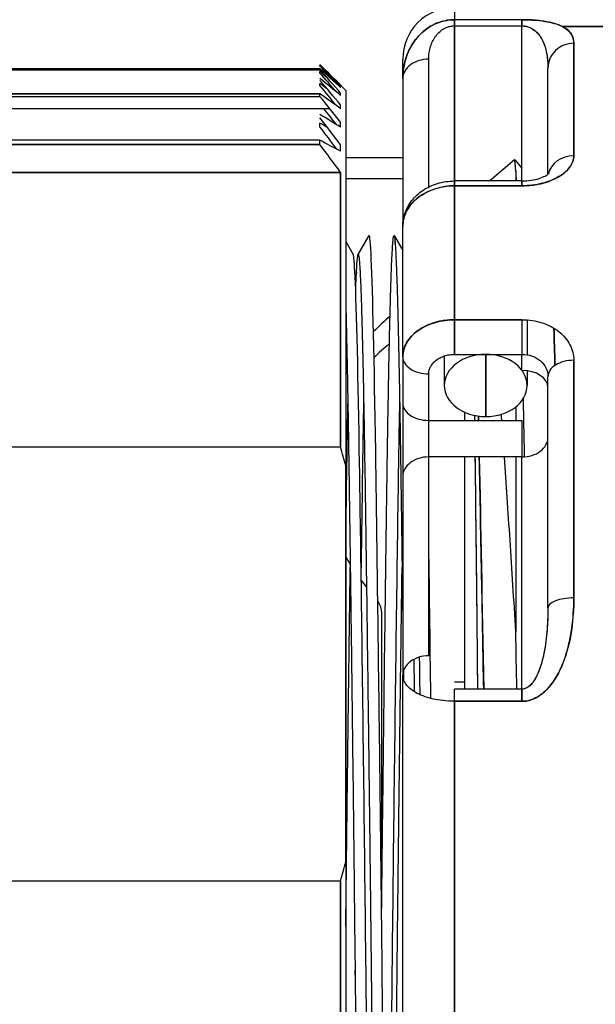
# Model space of a CAD drawing. Units: millimetres. Extents: x -226 to 3193, y 106 to 2481.
# Drawn here: x 1752 to 1763, y 1168 to 1187 of the extents above; entities that cross this region are included whole.
import ezdxf

# ---------------------------------------------------------------- set-up
doc = ezdxf.new("R2010")
doc.units = ezdxf.units.MM
doc.header["$LTSCALE"] = 12.5
doc.layers.add('可見 (ISO)', color=7, linetype='Continuous', lineweight=25)
doc.layers.add('標註 (ISO)', color=30, linetype='Continuous', lineweight=9)
doc.styles.add('A3註記文字 (ISO)', font='tahoma.ttf')
doc.dimstyles.new('A3預設 (ISO)', dxfattribs={"dimscale": 12.5, "dimtxt": 2.5, "dimasz": 1.5, "dimexe": 1, "dimexo": 1, "dimgap": 0.5, "dimtad": 1, "dimtoh": 1, "dimdec": 3, "dimrnd": 1e-08, "dimdsep": 46, "dimtxsty": 'A3註記文字 (ISO)', "dimcen": 0.09, "dimdle": 10, "dimclrd": 256, "dimclre": 256, "dimclrt": 256, "dimadec": 3, "dimazin": 2, "dimtfac": 0.68, "dimtdec": 3, "dimtmove": 0, "dimatfit": 3, "dimfxl": 0, "dimtolj": 1, "dimlwd": -1, "dimlwe": -1, "dimarcsym": 0})

# ---------------------------------------------------------------- blocks, each defined once
blk = doc.blocks.new('*D25')
at = {"layer": 'Defpoints', "color": 0}
for p in [(1546.954, 1257.994), (1781.954, 1131.371), (1546.954, 1018.912)]:
    blk.add_point(p, dxfattribs=at)
at = {"layer": '標註 (ISO)'}
for p, q in [((1546.954, 1245.494), (1546.954, 1006.412)), ((1781.954, 1118.871), (1781.954, 1006.412)), ((1763.204, 1018.912), (1565.704, 1018.912))]:
    blk.add_line(p, q, dxfattribs=at)
for points in [[(1565.704, 1022.037), (1565.704, 1015.787), (1546.954, 1018.912)], [(1763.204, 1022.037), (1763.204, 1015.787), (1781.954, 1018.912)]]:
    blk.add_solid(points, dxfattribs=at)
at = {"layer": '標註 (ISO)', "insert": (1631.525, 1057.713), "char_height": 31.25, "attachment_point": 1, "style": 'A3註記文字 (ISO)'}
blk.add_mtext('\\A1;235', dxfattribs=at)

msp = doc.modelspace()

# ---------------------------------------------------------------- linework, layer by layer
at = {"layer": '可見 (ISO)'}
for p, q in [((1759.95369, 1187.12085), (1759.95369, 1186.88432)), ((1761.25369, 1186.88432), (1759.95369, 1186.88432)), ((1759.95369, 1186.76549), (1759.95369, 1186.88432)), ((1759.95369, 1186.88432), (1759.95369, 1186.76549)), ((1759.95369, 1186.76549), (1759.95369, 1183.77154)), ((1759.95369, 1183.77154), (1759.95369, 1186.76549)), ((1759.95369, 1186.76549), (1761.25369, 1186.76549)), ((1761.25369, 1186.88432), (1761.25369, 1186.76549)), ((1761.25369, 1186.76549), (1761.25369, 1186.88432)), ((1761.25369, 1183.77154), (1761.25369, 1186.76549)), ((1763.95369, 1186.75115), (1762.03437, 1186.75115)), ((1762.03437, 1186.75115), (1763.95369, 1186.75115)), ((1762.25369, 1184.25608), (1762.25369, 1186.42925)), ((1762.25369, 1186.42925), (1762.25369, 1184.25608)), ((1757.35369, 1185.99021), (1757.35369, 1186.00093)), ((1758.95369, 1185.77103), (1758.95369, 1186.12085)), ((1758.95369, 1185.74752), (1758.95369, 1186.12085)), ((1759.45369, 1183.65588), (1759.45369, 1186.12233)), ((1757.35369, 1185.93732), (1745.85369, 1185.93732)), ((1745.85369, 1185.91663), (1757.35369, 1185.91663)), ((1757.35369, 1185.91663), (1757.35369, 1185.93732)), ((1757.35369, 1185.85514), (1757.35369, 1185.88154)), ((1761.75369, 1183.90132), (1761.75369, 1185.94784)), ((1757.35369, 1185.6132), (1757.35369, 1185.65512)), ((1757.85369, 1185.52085), (1757.67909, 1185.69545)), ((1757.75369, 1185.57413), (1757.75369, 1185.59521)), ((1758.95369, 1185.74752), (1758.95369, 1182.89459)), ((1758.95369, 1185.74752), (1758.95369, 1182.89459)), ((1745.85369, 1185.45527), (1757.35369, 1185.45527)), ((1757.35369, 1185.45527), (1745.85369, 1185.45527)), ((1745.85369, 1185.40372), (1757.35369, 1185.40372)), ((1757.35369, 1185.40372), (1757.35369, 1185.45527)), ((1757.75369, 1185.42244), (1757.75369, 1185.46913)), ((1757.85369, 1185.52085), (1757.85369, 1178.27)), ((1757.85369, 1185.52085), (1757.85369, 1178.27)), ((1757.75369, 1185.16656), (1757.75369, 1185.23855)), ((1757.54497, 1185.16656), (1745.52253, 1185.16656)), ((1757.35369, 1184.81533), (1757.35369, 1184.88741)), ((1757.75369, 1184.80804), (1757.75369, 1184.90491)), ((1757.35369, 1184.55624), (1745.85369, 1184.55624)), ((1757.35369, 1184.4751), (1745.85369, 1184.4751)), ((1745.85369, 1184.4751), (1757.35369, 1184.4751)), ((1757.35369, 1184.4751), (1757.35369, 1184.55624)), ((1757.35369, 1184.47472), (1757.35369, 1184.4751)), ((1757.75369, 1184.34911), (1757.75369, 1184.47025)), ((1758.95369, 1184.22085), (1757.85369, 1184.22085)), ((1760.62602, 1183.77154), (1761.11125, 1184.18318)), ((1761.11424, 1184.18186), (1761.2537, 1184.01569)), ((1757.75369, 1183.93726), (1745.161, 1183.93726)), ((1745.161, 1183.93726), (1757.75369, 1183.93726)), ((1757.75369, 1178.64077), (1757.75369, 1183.93726)), ((1757.75369, 1183.93726), (1757.75369, 1178.64077)), ((1761.13512, 1183.96273), (1761.13512, 1183.77154)), ((1757.85369, 1183.82085), (1758.95369, 1183.82085)), ((1759.95369, 1183.67902), (1759.95369, 1183.77154)), ((1761.25369, 1183.77154), (1759.95369, 1183.77154)), ((1759.95369, 1183.77154), (1759.95369, 1183.67902)), ((1761.25369, 1183.67902), (1759.95369, 1183.67902)), ((1759.95369, 1181.09444), (1759.95369, 1183.67902)), ((1759.95369, 1183.67902), (1759.95369, 1181.09444)), ((1759.95369, 1183.67902), (1761.25369, 1183.67902)), ((1761.25369, 1183.67902), (1761.25369, 1183.77154)), ((1761.25369, 1183.77154), (1761.25369, 1183.67902)), ((1758.0913, 1182.3526), (1758.30253, 1182.71841)), ((1758.78583, 1182.71841), (1758.95369, 1182.42771)), ((1758.95369, 1180.37949), (1758.95369, 1182.89459)), ((1758.95369, 1180.37949), (1758.95369, 1182.89459)), ((1757.85369, 1182.60088), (1757.99706, 1182.3526)), ((1759.95369, 1181.09444), (1761.25369, 1181.09444)), ((1761.25369, 1181.09444), (1759.95369, 1181.09444)), ((1759.95369, 1180.4255), (1759.95369, 1181.09444)), ((1759.95369, 1181.09444), (1759.95369, 1180.4255)), ((1761.25369, 1181.09444), (1761.25369, 1180.4255)), ((1761.35369, 1181.09063), (1761.35369, 1180.41722)), ((1758.95369, 1180.37949), (1758.95369, 1179.48209)), ((1758.95369, 1180.37949), (1758.95369, 1179.48209)), ((1759.75369, 1180.39404), (1759.75369, 1179.82581)), ((1759.95369, 1180.4255), (1761.25369, 1180.4255)), ((1760.55369, 1180.4255), (1760.55369, 1179.22611)), ((1760.55369, 1179.22611), (1760.55369, 1180.4255)), ((1761.25369, 1180.11613), (1761.25369, 1180.4255)), ((1762.25369, 1175.7251), (1762.25369, 1180.31119)), ((1762.25369, 1180.31119), (1762.25369, 1175.7251)), ((1761.35369, 1180.10945), (1761.35369, 1179.82581)), ((1759.45369, 1179.15115), (1759.45369, 1180.04855)), ((1761.75369, 1175.53143), (1761.75369, 1179.99425)), ((1758.95369, 1179.48209), (1758.95369, 1178.0706)), ((1758.95369, 1179.48209), (1758.95369, 1178.0706)), ((1760.15369, 1179.15115), (1760.15369, 1179.30646)), ((1761.13512, 1179.41389), (1761.13512, 1179.15115)), ((1759.45369, 1178.44541), (1759.45369, 1179.15115)), ((1759.45369, 1179.15115), (1761.25369, 1179.15115)), ((1759.45369, 1178.44541), (1759.45369, 1179.15115)), ((1761.25369, 1179.15115), (1761.25369, 1178.44541)), ((1745.161, 1178.64077), (1757.75369, 1178.64077)), ((1745.161, 1178.64077), (1757.75369, 1178.64077)), ((1761.25369, 1178.44541), (1759.45369, 1178.44541)), ((1759.45369, 1174.60732), (1759.45369, 1178.44541)), ((1760.15369, 1173.96417), (1760.15369, 1178.44541)), ((1761.13512, 1178.44541), (1761.13512, 1175.07084)), ((1761.25369, 1173.96417), (1761.25369, 1178.44541)), ((1757.85369, 1170.63153), (1757.85369, 1178.27)), ((1757.85369, 1178.27), (1757.85369, 1170.63153)), ((1758.95369, 1178.0706), (1758.95369, 1174.23251)), ((1758.95369, 1178.0706), (1758.95369, 1174.23251)), ((1758.54, 1175.45969), (1758.54, 1169.93545)), ((1758.95369, 1156.78481), (1758.95369, 1174.23251)), ((1758.95369, 1156.78481), (1758.95369, 1174.23251)), ((1759.95369, 1174.10413), (1760.15369, 1174.10413)), ((1759.95369, 1173.72937), (1759.95369, 1173.96417)), ((1761.25369, 1173.96417), (1759.95369, 1173.96417)), ((1761.25369, 1173.96417), (1761.25369, 1173.72937)), ((1761.25369, 1173.72937), (1761.25369, 1173.96417)), ((1761.25369, 1173.72937), (1759.95369, 1173.72937)), ((1759.95369, 1156.77841), (1759.95369, 1173.72937)), ((1759.95369, 1173.72937), (1759.95369, 1156.77841)), ((1759.95369, 1173.72937), (1761.25369, 1173.72937)), ((1757.85369, 1170.63153), (1757.85369, 1151.52085)), ((1757.85369, 1170.63153), (1757.85369, 1151.52085)), ((1757.75369, 1170.26076), (1745.161, 1170.26076)), ((1757.75369, 1170.26076), (1745.161, 1170.26076)), ((1757.75369, 1170.26076), (1757.75369, 1162.04968)), ((1757.75369, 1162.04968), (1757.75369, 1170.26076))]:
    msp.add_line(p, q, dxfattribs=at)
msp.add_arc((1759.95369, 1186.12085), 1, 90, 180, dxfattribs=at)
for centre, major_axis, ratio, start_param, end_param in [((1762.25369, 1185.94784), (-0.5, 0), 0.96281725, 4.71238898, 6.28318531), ((1762.25369, 1185.94784), (-0.5, 0), 0.96281725, 4.71238898, 6.28318531), ((1708.01425, 1162.1039), (-60.31649, -0.00649), 0.6891866, 3.74493106, 3.75437343), ((1708.01425, 1160.86833), (60.31649, 0.00682), 0.7246585, 0.60114733, 0.61277295), ((1708.01434, 1162.81), (60.31638, 0.00612), 0.66835653, 0.60861228, 0.61278716), ((1708.01434, 1160.17825), (-60.31638, -0.00681), 0.74391112, 3.74492124, 3.75436362), ((1759.45369, 1185.74752), (-0.5, 0), 0.74961893, 4.71238898, 6.28318533), ((1759.45369, 1185.74752), (-0.5, 0), 0.74961893, 4.71238897, 6.28318531), ((1708.01425, 1164.06928), (-60.31649, -0.00606), 0.63021188, 3.74275868, 3.7543843), ((1708.01425, 1158.97402), (60.31649, 0.00746), 0.77649142, 0.60113324, 0.61275886), ((1708.01425, 1164.78652), (60.31649, 0.00592), 0.60793648, 0.60862036, 0.61279523), ((1708.01425, 1158.3037), (-60.31649, -0.00773), 0.79405147, 3.74490338, 3.75434574), ((1760.7081, 1185.74078), (-1.7542, 0.03123), 0.87027786, 6.19772265, 6.29922651), ((1759.95369, 1185.77103), (-1, 0), 0.98012387, 6.15222561, 6.28318531), ((1708.01434, 1166.06229), (-60.31638, -0.00553), 0.56735026, 3.74276998, 3.75439562), ((1708.01434, 1157.13872), (60.31638, 0.00802), 0.82353604, 0.60111979, 0.61274542), ((1708.01425, 1166.78625), (60.31649, 0.0056), 0.54376702, 0.60862954, 0.61280441), ((1708.01425, 1156.49231), (-60.31649, -0.00865), 0.83929507, 3.74488487, 3.75432724), ((1708.01425, 1168.07009), (-60.31649, -0.00543), 0.50099357, 3.74277683, 3.75440245), ((1708.01471, 1168.0752), (60.31593, 0), 0.50094673, 0.60122924, 0.61285497), ((1708.01425, 1155.37329), (60.31649, 0.00939), 0.86550523, 0.60109461, 0.61272023), ((1708.01425, 1170.08085), (-60.31649, -0.00521), 0.43154667, 3.74278466, 3.75441028), ((1708.01434, 1154.75522), (-60.31638, -0.00956), 0.87936333, 3.7448659, 3.75202065), ((1708.01425, 1153.68908), (60.31649, 0.0109), 0.90213732, 0.60106631, 0.61269193), ((1708.01425, 1170.80538), (60.31649, 0.00514), 0.40578688, 0.60864544, 0.61282031), ((1708.01425, 1153.10272), (-60.31649, -0.01159), 0.91401165, 3.74482959, 3.75427195), ((1708.01434, 1172.08219), (-60.31638, -0.00488), 0.35943754, 3.7427929, 3.75441853), ((1708.01434, 1152.09643), (60.31638, 0.01266), 0.93320681, 0.6010334, 0.61265904), ((1708.01471, 1152.09866), (-60.31593, 0), 0.93318798, 3.7428219, 3.75444762), ((1762.25369, 1183.83309), (-0.5, 0), 0.84598014, 4.71238898, 6.10627915), ((1762.25369, 1183.83309), (-0.5, 0), 0.84598014, 4.71238898, 6.10627915), ((1766.54327, 1176.82085), (9.98957, 0), 0.70073073, 2.47252548, 2.52588688), ((1760.28248, 1178.07085), (0, 3.1), 0.90346429, 0.60267202, 0.73760236), ((1759.45369, 1180.37949), (-0.5, 0), 0.66186967, 0, 1.57079633), ((1759.45369, 1180.37949), (-0.5, 0), 0.66186967, 0, 1.57079633), ((1760.55369, 1179.82581), (-0.8, 0), 0.74961893, 4.712389, 7.85398163), ((1760.55369, 1179.82581), (0.8, 0), 0.74961893, 4.712389, 7.85398163), ((1762.25369, 1179.99425), (-0.5, 0), 0.63388931, 4.71238898, 6.28318531), ((1761.25369, 1179.7852), (0.5, 0), 0.66186967, 0, 1.57079632), ((1759.45369, 1179.48209), (-0.5, 0), 0.66186967, 0, 1.57079633), ((1759.45369, 1179.48209), (-0.5, 0), 0.66186967, 0, 1.57079633), ((1760.81004, 1178.75931), (0.20034, -2.90377), 0.02776701, 1.71119479, 1.74572058), ((1761.25369, 1178.82022), (0.5, 0), 0.74961893, 4.71238898, 6.28318531), ((1738.44943, 1173.90986), (19.95894, -0.00235), 0.93318416, 0.23641544, 0.25694314), ((1738.44805, 1173.90922), (19.96036, 0), 0.93318798, 0.23630651, 0.25683275), ((1759.45369, 1178.0706), (-0.5, 0), 0.74961893, 4.71238898, 6.28318531), ((1759.45369, 1178.0706), (-0.5, 0), 0.74961893, 4.71238898, 6.28318531), ((1761.13055, 1167.84939), (0.75371, -15.71798), 0.02505789, 2.17849314, 2.30877173), ((1761.12371, 1167.85025), (0.75004, -15.71521), 0.02543228, 2.0469747, 2.17853701), ((1760.28248, 1178.07085), (0, 3.1), 0.90346429, 2.09205341, 2.15040086), ((1760.28248, 1178.07085), (0, 3.1), 0.90346429, 2.27715527, 2.33141538), ((1762.25369, 1175.53143), (-0.5, 0), 0.38732513, 4.71238898, 6.28318531), ((1762.25369, 1175.53143), (-0.5, 0), 0.38732513, 4.71238898, 6.28318531), ((1761.14487, 1168.51776), (0.22776, -15.68509), 0.00599168, 1.92533025, 2.00172112), ((1759.45369, 1174.23251), (-0.5, 0), 0.74961893, 4.71238898, 6.28318531), ((1738.44943, 1174.99229), (19.95894, -0.00235), 0.9331918, 6.02646153, 6.04698923), ((1738.44805, 1174.9923), (19.96036, 0), 0.93318798, 6.02635256, 6.0468788)]:
    msp.add_ellipse(centre, major_axis=major_axis, ratio=ratio, start_param=start_param, end_param=end_param, dxfattribs=at)
for points, knots in [([(1759.95369, 1186.88432), (1759.90355, 1186.88432), (1759.85313, 1186.87996), (1759.80549, 1186.87199), (1759.75785, 1186.86401), (1759.71246, 1186.85252), (1759.66897, 1186.83807), (1759.64722, 1186.83085), (1759.62594, 1186.82287), (1759.60554, 1186.8144), (1759.58514, 1186.80592), (1759.56549, 1186.7969), (1759.54649, 1186.78742), (1759.50849, 1186.76845), (1759.47292, 1186.74748), (1759.43997, 1186.72534), (1759.37407, 1186.68108), (1759.31872, 1186.63262), (1759.27027, 1186.5815), (1759.24604, 1186.55594), (1759.22357, 1186.52964), (1759.20287, 1186.50306), (1759.18216, 1186.47647), (1759.16316, 1186.44952), (1759.14562, 1186.42227), (1759.11055, 1186.36778), (1759.08122, 1186.31187), (1759.05695, 1186.25587), (1759.03269, 1186.19987), (1759.01337, 1186.14365), (1758.99817, 1186.08728), (1758.98159, 1186.02575), (1758.96986, 1185.96405), (1758.96263, 1185.90221)], [0.00000000021, 0.00000000021, 0.00000000021, 0.00000000021, 0.00011676334, 0.00011676334, 0.00011676334, 0.00023352626, 0.00023352626, 0.00023352626, 0.00029190773, 0.00029190773, 0.00029190773, 0.00035028919, 0.00035028919, 0.00035028919, 0.00046705211, 0.00046705211, 0.00046705211, 0.00070057796, 0.00070057796, 0.00070057796, 0.00081734088, 0.00081734088, 0.00081734088, 0.0009341038, 0.0009341038, 0.0009341038, 0.00116762965, 0.00116762965, 0.00116762965, 0.00140115549, 0.00140115549, 0.00140115549, 0.00165602122, 0.00165602122, 0.00165602122, 0.00165602122]), ([(1758.96269, 1185.90221), (1758.97345, 1185.99401), (1758.98871, 1186.05359), (1759.00126, 1186.09854), (1759.01381, 1186.14349), (1759.03298, 1186.20095), (1759.05828, 1186.25893), (1759.10888, 1186.37489), (1759.17762, 1186.48118), (1759.26107, 1186.57167), (1759.34451, 1186.66216), (1759.45027, 1186.74202), (1759.56427, 1186.79607), (1759.62128, 1186.82309), (1759.68527, 1186.84593), (1759.75108, 1186.86115), (1759.81689, 1186.87638), (1759.88567, 1186.88432), (1759.95369, 1186.88432)], [0.00017796725, 0.00017796725, 0.00017796725, 0.00017796725, 0.00038379565, 0.00038379565, 0.00038379565, 0.00058962405, 0.00058962405, 0.00058962405, 0.00100128084, 0.00100128084, 0.00100128084, 0.00141293763, 0.00141293763, 0.00141293763, 0.00161876602, 0.00161876602, 0.00161876602, 0.00182459442, 0.00182459442, 0.00182459442, 0.00182459442]), ([(1759.45369, 1186.12233), (1759.45369, 1186.188), (1759.46074, 1186.25303), (1759.47593, 1186.31733), (1759.48353, 1186.34948), (1759.49319, 1186.38144), (1759.50532, 1186.41317), (1759.51746, 1186.44491), (1759.53212, 1186.4765), (1759.54966, 1186.5072), (1759.55843, 1186.52255), (1759.56793, 1186.53771), (1759.57828, 1186.55265), (1759.58863, 1186.56759), (1759.59987, 1186.58234), (1759.61198, 1186.59666), (1759.63621, 1186.6253), (1759.66388, 1186.65238), (1759.69683, 1186.67707), (1759.71331, 1186.68941), (1759.73109, 1186.70109), (1759.75009, 1186.71165), (1759.75959, 1186.71692), (1759.76942, 1186.72194), (1759.77962, 1186.72665), (1759.78982, 1186.73137), (1759.80046, 1186.7358), (1759.81133, 1186.73981), (1759.83308, 1186.74784), (1759.85577, 1186.75422), (1759.87959, 1186.75865), (1759.90341, 1186.76307), (1759.92862, 1186.76549), (1759.95369, 1186.76549)], [0, 0, 0, 0, 0.000294907, 0.000294907, 0.000294907, 0.0004423605, 0.0004423605, 0.0004423605, 0.000589814, 0.000589814, 0.000589814, 0.00066354075, 0.00066354075, 0.00066354075, 0.0007372675, 0.0007372675, 0.0007372675, 0.000884721, 0.000884721, 0.000884721, 0.00095844775, 0.00095844775, 0.00095844775, 0.00099531112, 0.00099531112, 0.00099531112, 0.0010321745, 0.0010321745, 0.0010321745, 0.00110590125, 0.00110590125, 0.00110590125, 0.001179628, 0.001179628, 0.001179628, 0.001179628]), ([(1761.25369, 1186.88432), (1761.34721, 1186.88432), (1761.43866, 1186.88044), (1761.52222, 1186.87293), (1761.60577, 1186.86542), (1761.6793, 1186.85545), (1761.7436, 1186.84305), (1761.80791, 1186.83065), (1761.86284, 1186.81686), (1761.91026, 1186.80144), (1761.95767, 1186.78602), (1761.998, 1186.76968), (1762.03437, 1186.75115)], [0, 0, 0, 0, 0.25, 0.25, 0.25, 0.5, 0.5, 0.5, 0.75, 0.75, 0.75, 1, 1, 1, 1]), ([(1762.03437, 1186.75115), (1762.01078, 1186.76317), (1761.98472, 1186.77465), (1761.95574, 1186.78557), (1761.93203, 1186.79451), (1761.90634, 1186.80307), (1761.87819, 1186.81124), (1761.85003, 1186.8194), (1761.8192, 1186.82722), (1761.78596, 1186.83443), (1761.75273, 1186.84164), (1761.71703, 1186.84828), (1761.67819, 1186.85428), (1761.63936, 1186.86029), (1761.59691, 1186.86569), (1761.55187, 1186.87015), (1761.52935, 1186.87239), (1761.50615, 1186.87439), (1761.4822, 1186.87614), (1761.45825, 1186.8779), (1761.43337, 1186.87942), (1761.40825, 1186.88063), (1761.35801, 1186.88306), (1761.30653, 1186.88432), (1761.25369, 1186.88432)], [0, 0, 0, 0, 0.169256733, 0.169256733, 0.169256733, 0.307713892, 0.307713892, 0.307713892, 0.44617105, 0.44617105, 0.44617105, 0.584628209, 0.584628209, 0.584628209, 0.723085368, 0.723085368, 0.723085368, 0.792313947, 0.792313947, 0.792313947, 0.861542527, 0.861542527, 0.861542527, 0.999999686, 0.999999686, 0.999999686, 0.999999686]), ([(1761.25369, 1186.76549), (1761.32232, 1186.76549), (1761.39061, 1186.74765), (1761.44244, 1186.71544), (1761.49426, 1186.68323), (1761.53052, 1186.6532), (1761.55773, 1186.6218), (1761.61214, 1186.55898), (1761.65164, 1186.49056), (1761.67989, 1186.41517), (1761.70813, 1186.33978), (1761.72569, 1186.26617), (1761.73698, 1186.18961), (1761.74826, 1186.11305), (1761.75369, 1186.03582), (1761.75369, 1185.94784)], [0, 0, 0, 0, 0.00025445774, 0.00025445774, 0.00025445774, 0.00050891549, 0.00050891549, 0.00050891549, 0.00101783097, 0.00101783097, 0.00101783097, 0.00152674646, 0.00152674646, 0.00152674646, 0.00203566194, 0.00203566194, 0.00203566194, 0.00203566194]), ([(1761.25369, 1186.76549), (1761.28011, 1186.76549), (1761.30585, 1186.7627), (1761.34353, 1186.75474), (1761.35597, 1186.75143), (1761.37992, 1186.7438), (1761.39152, 1186.73946), (1761.4253, 1186.72504), (1761.44653, 1186.71348), (1761.48536, 1186.68815), (1761.50321, 1186.67429), (1761.53645, 1186.64458), (1761.55187, 1186.62868), (1761.58002, 1186.59591), (1761.59287, 1186.57895), (1761.62843, 1186.52659), (1761.64823, 1186.48966), (1761.68196, 1186.41266), (1761.69562, 1186.37321), (1761.71814, 1186.29255), (1761.72699, 1186.25135), (1761.74079, 1186.16729), (1761.74572, 1186.12442), (1761.75218, 1186.03705), (1761.75369, 1185.99248), (1761.75369, 1185.94784)], [0.000695032, 0.000695032, 0.000695032, 0.000695032, 0.0008512058, 0.0008512058, 0.00092929252, 0.00092929252, 0.00100737924, 0.00100737924, 0.00116355269, 0.00116355269, 0.00131972613, 0.00131972613, 0.00147589958, 0.00147589958, 0.00163207302, 0.00163207302, 0.00194441991, 0.00194441991, 0.0022567668, 0.0022567668, 0.00256911369, 0.00256911369, 0.00288146058, 0.00288146058, 0.00319380747, 0.00319380747, 0.00319380747, 0.00319380747]), ([(1762.03437, 1186.75115), (1762.11146, 1186.71189), (1762.16854, 1186.66391), (1762.20311, 1186.60898), (1762.23767, 1186.55404), (1762.25369, 1186.49576), (1762.25369, 1186.42925)], [0.000000005, 0.000000005, 0.000000005, 0.000000005, 0.5, 0.5, 0.5, 1, 1, 1, 1]), ([(1762.25369, 1186.42925), (1762.25369, 1186.45787), (1762.25066, 1186.48591), (1762.24419, 1186.51286), (1762.23773, 1186.53982), (1762.22787, 1186.56574), (1762.21407, 1186.59062), (1762.20028, 1186.61551), (1762.18257, 1186.63937), (1762.16005, 1186.6622), (1762.13752, 1186.68502), (1762.11022, 1186.70682), (1762.07648, 1186.72758), (1762.06337, 1186.73565), (1762.04937, 1186.74351), (1762.03437, 1186.75115)], [0, 0, 0, 0, 0.22785371, 0.22785371, 0.22785371, 0.45570776, 0.45570776, 0.45570776, 0.68356181, 0.68356181, 0.68356181, 0.91141586, 0.91141586, 0.91141586, 1, 1, 1, 1]), ([(1762.25369, 1184.25608), (1762.25369, 1184.22041), (1762.24756, 1184.1848), (1762.23525, 1184.14914), (1762.22293, 1184.11348), (1762.20459, 1184.07843), (1762.18025, 1184.04415), (1762.15591, 1184.00987), (1762.12601, 1183.97699), (1762.09033, 1183.9454), (1762.05465, 1183.91381), (1762.01374, 1183.88415), (1761.96779, 1183.85669), (1761.92184, 1183.82923), (1761.87172, 1183.8045), (1761.81716, 1183.78248), (1761.76259, 1183.76046), (1761.70456, 1183.74164), (1761.64327, 1183.7262), (1761.58198, 1183.71076), (1761.51862, 1183.69902), (1761.45303, 1183.69103), (1761.38744, 1183.68304), (1761.32091, 1183.67902), (1761.25369, 1183.67902)], [0.00000000001, 0.00000000001, 0.00000000001, 0.00000000001, 0.00019901453, 0.00019901453, 0.00019901453, 0.00039802906, 0.00039802906, 0.00039802906, 0.00059704359, 0.00059704359, 0.00059704359, 0.00079605812, 0.00079605812, 0.00079605812, 0.00099507265, 0.00099507265, 0.00099507265, 0.00119408717, 0.00119408717, 0.00119408717, 0.0013931017, 0.0013931017, 0.0013931017, 0.00159211623, 0.00159211623, 0.00159211623, 0.00159211623]), ([(1761.25369, 1183.67902), (1761.31924, 1183.67902), (1761.38448, 1183.68284), (1761.44941, 1183.69059), (1761.48187, 1183.69447), (1761.51404, 1183.69931), (1761.54546, 1183.70503), (1761.57687, 1183.71075), (1761.60767, 1183.71736), (1761.63787, 1183.72485), (1761.66806, 1183.73233), (1761.69765, 1183.74068), (1761.72662, 1183.74992), (1761.7556, 1183.75915), (1761.7841, 1183.76932), (1761.81144, 1183.78019), (1761.86612, 1183.80192), (1761.91646, 1183.82644), (1761.96256, 1183.85359), (1762.00866, 1183.88074), (1762.05078, 1183.91086), (1762.08687, 1183.94236), (1762.12295, 1183.97386), (1762.15346, 1184.00692), (1762.17835, 1184.04149), (1762.19079, 1184.05877), (1762.20186, 1184.07651), (1762.21127, 1184.09427), (1762.22068, 1184.11203), (1762.2285, 1184.12986), (1762.23477, 1184.14777), (1762.24731, 1184.18359), (1762.25369, 1184.2197), (1762.25369, 1184.25608)], [-0.001916037, -0.001916037, -0.001916037, -0.001916037, -0.00171967987, -0.00171967987, -0.00171967987, -0.00162150131, -0.00162150131, -0.00162150131, -0.00152332275, -0.00152332275, -0.00152332275, -0.00142514419, -0.00142514419, -0.00142514419, -0.00132696562, -0.00132696562, -0.00132696562, -0.0011306085, -0.0011306085, -0.0011306085, -0.00093425137, -0.00093425137, -0.00093425137, -0.00073789425, -0.00073789425, -0.00073789425, -0.00063971569, -0.00063971569, -0.00063971569, -0.00054153712, -0.00054153712, -0.00054153712, -0.00034518, -0.00034518, -0.00034518, -0.00034518]), ([(1761.25369, 1183.77154), (1761.26105, 1183.77154), (1761.2684, 1183.77161), (1761.29782, 1183.77214), (1761.31988, 1183.77314), (1761.4008, 1183.77906), (1761.45912, 1183.78792), (1761.563, 1183.81196), (1761.61027, 1183.82734), (1761.68613, 1183.85906), (1761.71628, 1183.87562), (1761.75707, 1183.90281), (1761.76893, 1183.91368), (1761.77569, 1183.92073), (1761.77653, 1183.92182), (1761.77653, 1183.92182)], [0, 0, 0, 0, 0.0022055997, 0.0022055997, 0.0088329097, 0.0088329097, 0.0268022758, 0.0268022758, 0.0442922509, 0.0442922509, 0.0608775021, 0.0608775021, 0.0762616151, 0.0762616151, 0.0827556283, 0.0827556283, 0.0827556283, 0.0827556283]), ([(1758.95369, 1182.89459), (1758.95369, 1182.9839), (1758.96947, 1183.07454), (1759.02933, 1183.2435), (1759.07423, 1183.3241), (1759.1884, 1183.46963), (1759.26017, 1183.53559), (1759.42503, 1183.64707), (1759.52134, 1183.69226), (1759.72803, 1183.75496), (1759.84157, 1183.77154), (1759.95369, 1183.77154)], [0, 0, 0, 0, 0.028163693, 0.028163693, 0.056418869, 0.056418869, 0.086063378, 0.086063378, 0.117850899, 0.117850899, 0.151487444, 0.151487444, 0.151487444, 0.151487444]), ([(1759.95369, 1183.67902), (1759.71606, 1183.67902), (1759.44359, 1183.59851), (1759.25944, 1183.45935), (1759.16737, 1183.38977), (1759.08788, 1183.30318), (1759.03212, 1183.19932), (1758.97635, 1183.09546), (1758.95369, 1182.99079), (1758.95369, 1182.89459)], [0, 0, 0, 0, 0.00078169338, 0.00078169338, 0.00078169338, 0.00117254007, 0.00117254007, 0.00117254007, 0.00156338675, 0.00156338675, 0.00156338675, 0.00156338675]), ([(1758.95369, 1182.89459), (1758.95369, 1182.94628), (1758.96013, 1182.9974), (1758.97295, 1183.04794), (1758.97936, 1183.07321), (1758.98739, 1183.09831), (1758.99688, 1183.12281), (1759.00636, 1183.14731), (1759.01733, 1183.17134), (1759.02976, 1183.19488), (1759.04218, 1183.21843), (1759.05607, 1183.2415), (1759.07143, 1183.26409), (1759.0868, 1183.28669), (1759.10374, 1183.30891), (1759.12198, 1183.33033), (1759.15845, 1183.37319), (1759.19977, 1183.41267), (1759.24581, 1183.44885), (1759.26884, 1183.46694), (1759.29305, 1183.4842), (1759.31849, 1183.5006), (1759.34394, 1183.51701), (1759.37045, 1183.53243), (1759.39763, 1183.54669), (1759.452, 1183.5752), (1759.50947, 1183.59934), (1759.57007, 1183.61907), (1759.60037, 1183.62893), (1759.63164, 1183.63772), (1759.66311, 1183.64521), (1759.69458, 1183.6527), (1759.72633, 1183.65893), (1759.75834, 1183.66392), (1759.82237, 1183.67392), (1759.88748, 1183.67902), (1759.95369, 1183.67902)], [-0.000783321745, -0.000783321745, -0.000783321745, -0.000783321745, -0.000685406527, -0.000685406527, -0.000685406527, -0.000636448918, -0.000636448918, -0.000636448918, -0.000587491309, -0.000587491309, -0.000587491309, -0.0005385337, -0.0005385337, -0.0005385337, -0.000489576091, -0.000489576091, -0.000489576091, -0.000391660872, -0.000391660872, -0.000391660872, -0.000342703263, -0.000342703263, -0.000342703263, -0.000293745654, -0.000293745654, -0.000293745654, -0.000195830436, -0.000195830436, -0.000195830436, -0.000146872827, -0.000146872827, -0.000146872827, -0.000097915218, -0.000097915218, -0.000097915218, 0, 0, 0, 0]), ([(1758.55534, 1168.52085), (1758.53942, 1170.01925), (1758.5219, 1171.56653), (1758.50405, 1173.04142), (1758.47874, 1175.13247), (1758.45291, 1177.05967), (1758.43034, 1178.56182), (1758.40441, 1180.28722), (1758.37415, 1181.62589), (1758.34539, 1182.26229), (1758.33145, 1182.57073), (1758.3179, 1182.72086), (1758.30534, 1182.72085), (1758.30441, 1182.72085), (1758.30347, 1182.71998), (1758.30253, 1182.71824)], [-0.887500084, -0.887500084, -0.887500084, -0.887500084, -0.8823299762, -0.8823299762, -0.8823299762, -0.875, -0.875, -0.875, -0.8665805962, -0.8665805962, -0.8665805962, -0.8625, -0.8625, -0.8625, -0.8621978255, -0.8621978255, -0.8621978255, -0.8621978255]), ([(1758.54417, 1155.37324), (1758.54066, 1155.27954), (1758.53715, 1155.19536), (1758.53367, 1155.12125), (1758.51993, 1154.82885), (1758.50657, 1154.68658), (1758.49418, 1154.68659), (1758.46808, 1154.6866), (1758.4376, 1155.35316), (1758.40867, 1156.61306), (1758.39493, 1157.21153), (1758.38157, 1157.93489), (1758.36918, 1158.7386), (1758.34308, 1160.43058), (1758.3126, 1162.68298), (1758.28367, 1165.0803), (1758.26993, 1166.21905), (1758.25657, 1167.38431), (1758.24418, 1168.52092), (1758.21808, 1170.91373), (1758.1876, 1173.43255), (1758.15867, 1175.56296), (1758.14493, 1176.57494), (1758.13157, 1177.4995), (1758.11918, 1178.3032), (1758.09308, 1179.99517), (1758.0626, 1181.30491), (1758.03367, 1181.92045), (1758.02099, 1182.1903), (1758.00864, 1182.33229), (1757.99706, 1182.35257)], [-0.9175458903, -0.9175458903, -0.9175458903, -0.9175458903, -0.9165254932, -0.9165254932, -0.9165254932, -0.9125, -0.9125, -0.9125, -0.9040254932, -0.9040254932, -0.9040254932, -0.9, -0.9, -0.9, -0.8915254932, -0.8915254932, -0.8915254932, -0.8875, -0.8875, -0.8875, -0.8790254932, -0.8790254932, -0.8790254932, -0.875, -0.875, -0.875, -0.8665254932, -0.8665254932, -0.8665254932, -0.8628103778, -0.8628103778, -0.8628103778, -0.8628103778]), ([(1758.95369, 1180.37949), (1758.95369, 1180.46689), (1758.9777, 1180.56114), (1759.02742, 1180.64866), (1759.07714, 1180.73619), (1759.15117, 1180.81674), (1759.24751, 1180.88548), (1759.44019, 1181.02297), (1759.71589, 1181.09444), (1759.95369, 1181.09444)], [0, 0, 0, 0, 0.00039080767, 0.00039080767, 0.00039080767, 0.00078161534, 0.00078161534, 0.00078161534, 0.00156323068, 0.00156323068, 0.00156323068, 0.00156323068]), ([(1759.95369, 1181.09444), (1759.88747, 1181.09444), (1759.82196, 1181.08977), (1759.75715, 1181.08047), (1759.72475, 1181.07582), (1759.6927, 1181.07002), (1759.66138, 1181.06317), (1759.63006, 1181.05632), (1759.59936, 1181.04839), (1759.56925, 1181.03942), (1759.53914, 1181.03045), (1759.50964, 1181.02042), (1759.48075, 1181.00932), (1759.45186, 1180.99822), (1759.42344, 1180.98597), (1759.39616, 1180.97286), (1759.34159, 1180.94664), (1759.29134, 1180.91696), (1759.24531, 1180.88391), (1759.19928, 1180.85085), (1759.15717, 1180.81401), (1759.12106, 1180.77519), (1759.08494, 1180.73636), (1759.05438, 1180.69535), (1759.02941, 1180.65215), (1759.01693, 1180.63055), (1759.00583, 1180.60829), (1758.99637, 1180.58591), (1758.98692, 1180.56353), (1758.97905, 1180.54097), (1758.97275, 1180.51822), (1758.96013, 1180.47271), (1758.95369, 1180.42648), (1758.95369, 1180.37949)], [-0.000783325012, -0.000783325012, -0.000783325012, -0.000783325012, -0.000685409385, -0.000685409385, -0.000685409385, -0.000636451572, -0.000636451572, -0.000636451572, -0.000587493759, -0.000587493759, -0.000587493759, -0.000538535946, -0.000538535946, -0.000538535946, -0.000489578132, -0.000489578132, -0.000489578132, -0.000391662506, -0.000391662506, -0.000391662506, -0.000293746879, -0.000293746879, -0.000293746879, -0.000195831253, -0.000195831253, -0.000195831253, -0.00014687344, -0.00014687344, -0.00014687344, -0.000097915626, -0.000097915626, -0.000097915626, 0, 0, 0, 0]), ([(1761.25369, 1181.09444), (1761.32046, 1181.09444), (1761.38657, 1181.0894), (1761.45203, 1181.0793), (1761.51749, 1181.06921), (1761.581, 1181.05425), (1761.64222, 1181.03448), (1761.70345, 1181.01472), (1761.76124, 1180.99063), (1761.8159, 1180.96206), (1761.87055, 1180.93348), (1761.92101, 1180.90099), (1761.96703, 1180.86468), (1762.01305, 1180.82838), (1762.05385, 1180.78905), (1762.0896, 1180.74651), (1762.12535, 1180.70397), (1762.15543, 1180.65905), (1762.17986, 1180.6117), (1762.2043, 1180.56435), (1762.22269, 1180.51547), (1762.2351, 1180.46495), (1762.2475, 1180.41442), (1762.25369, 1180.36318), (1762.25369, 1180.31119)], [0, 0, 0, 0, 0.00019887617, 0.00019887617, 0.00019887617, 0.00039775235, 0.00039775235, 0.00039775235, 0.00059662852, 0.00059662852, 0.00059662852, 0.00079550469, 0.00079550469, 0.00079550469, 0.00099438087, 0.00099438087, 0.00099438087, 0.00119325704, 0.00119325704, 0.00119325704, 0.00139213321, 0.00139213321, 0.00139213321, 0.00159100939, 0.00159100939, 0.00159100939, 0.00159100939]), ([(1759.45369, 1180.04855), (1759.45369, 1180.07337), (1759.45691, 1180.09778), (1759.46637, 1180.1338), (1759.47031, 1180.14571), (1759.47976, 1180.16932), (1759.48531, 1180.18106), (1759.50404, 1180.21524), (1759.51932, 1180.23686), (1759.55543, 1180.2778), (1759.57648, 1180.29721), (1759.62252, 1180.33204), (1759.64764, 1180.34767), (1759.68857, 1180.36839), (1759.70278, 1180.37484), (1759.73167, 1180.38653), (1759.74642, 1180.39181), (1759.77653, 1180.40126), (1759.79188, 1180.40543), (1759.8232, 1180.41265), (1759.83922, 1180.4157), (1759.88783, 1180.42305), (1759.92058, 1180.4255), (1759.95369, 1180.4255)], [0, 0, 0, 0, 0.000097915626, 0.000097915626, 0.00014687344, 0.00014687344, 0.000195831253, 0.000195831253, 0.000293746879, 0.000293746879, 0.000391662506, 0.000391662506, 0.000489578132, 0.000489578132, 0.000538535946, 0.000538535946, 0.000587493759, 0.000587493759, 0.000636451572, 0.000636451572, 0.000685409385, 0.000685409385, 0.000783325012, 0.000783325012, 0.000783325012, 0.000783325012]), ([(1761.25369, 1180.4255), (1761.38857, 1180.4255), (1761.51953, 1180.37911), (1761.61031, 1180.30098), (1761.6557, 1180.26192), (1761.69184, 1180.21453), (1761.71568, 1180.16422), (1761.73951, 1180.11391), (1761.75369, 1180.05745), (1761.75369, 1179.99425)], [0, 0, 0, 0, 0.000397896719, 0.000397896719, 0.000397896719, 0.000596845078, 0.000596845078, 0.000596845078, 0.000795793438, 0.000795793438, 0.000795793438, 0.000795793438]), ([(1757.89125, 1179.59344), (1757.88365, 1179.19508), (1757.87626, 1178.7622), (1757.86918, 1178.3031), (1757.86416, 1177.97776), (1757.85898, 1177.63171), (1757.85368, 1177.26789)], [-0.85229945813, -0.85229945813, -0.85229945813, -0.85229945813, -0.85, -0.85, -0.85, -0.84837051997, -0.84837051997, -0.84837051997, -0.84837051997]), ([(1758.19711, 1179.59343), (1758.19137, 1179.26787), (1758.18576, 1178.92269), (1758.18034, 1178.56171), (1758.17021, 1177.88795), (1758.15943, 1177.12767), (1758.14833, 1176.3057)], [-0.85176142939, -0.85176142939, -0.85176142939, -0.85176142939, -0.85, -0.85, -0.85, -0.84671230244, -0.84671230244, -0.84671230244, -0.84671230244]), ([(1758.89125, 1179.59344), (1758.88365, 1179.19508), (1758.87626, 1178.7622), (1758.86918, 1178.3031), (1758.84308, 1176.61112), (1758.8126, 1174.35872), (1758.78367, 1171.9614), (1758.76993, 1170.82265), (1758.75657, 1169.65739), (1758.74418, 1168.52078), (1758.71808, 1166.12797), (1758.6876, 1163.60915), (1758.65867, 1161.47874), (1758.65521, 1161.22372), (1758.65177, 1160.97426), (1758.64836, 1160.73088)], [-0.9522994581, -0.9522994581, -0.9522994581, -0.9522994581, -0.95, -0.95, -0.95, -0.9415254932, -0.9415254932, -0.9415254932, -0.9375, -0.9375, -0.9375, -0.9290254932, -0.9290254932, -0.9290254932, -0.9280110771, -0.9280110771, -0.9280110771, -0.9280110771]), ([(1760.40253, 1173.96417), (1760.40227, 1173.98905), (1760.40202, 1174.01408), (1760.40176, 1174.03928), (1760.38085, 1176.08016), (1760.36481, 1177.45805), (1760.35416, 1178.34661), (1760.35376, 1178.37999), (1760.35337, 1178.41275), (1760.35298, 1178.44549)], [0.24735319, 0.24735319, 0.24735319, 0.24735319, 0.25, 0.25, 0.25, 0.464342645, 0.464342645, 0.464342645, 0.472395383, 0.472395383, 0.472395383, 0.472395383]), ([(1760.40253, 1173.96417), (1760.4021, 1174.00591), (1760.40167, 1174.04777), (1760.40124, 1174.08974), (1760.38171, 1175.99367), (1760.36641, 1177.34889), (1760.35304, 1178.44545)], [0.245484142, 0.245484142, 0.245484142, 0.245484142, 0.25, 0.25, 0.25, 0.454858384, 0.454858384, 0.454858384, 0.454858384]), ([(1760.51467, 1173.96346), (1760.50237, 1174.66243), (1760.49004, 1175.34154), (1760.47788, 1175.98863), (1760.46125, 1176.87388), (1760.44496, 1177.69909), (1760.42948, 1178.44517)], [-0.16504997996, -0.16504997996, -0.16504997996, -0.16504997996, -0.16289541158, -0.16289541158, -0.16289541158, -0.15994790324, -0.15994790324, -0.15994790324, -0.15994790324]), ([(1762.25369, 1175.7251), (1762.25369, 1175.52028), (1762.24061, 1175.3241), (1762.21278, 1175.12505), (1762.18495, 1174.926), (1762.13972, 1174.73272), (1762.07569, 1174.54883), (1762.04368, 1174.45689), (1762.00388, 1174.36383), (1761.95645, 1174.27295), (1761.90902, 1174.18206), (1761.85348, 1174.0971), (1761.78664, 1174.01637), (1761.71979, 1173.93564), (1761.64141, 1173.86667), (1761.55027, 1173.81264), (1761.45914, 1173.75862), (1761.35784, 1173.72937), (1761.25369, 1173.72937)], [0.000000002, 0.000000002, 0.000000002, 0.000000002, 0.25, 0.25, 0.25, 0.5, 0.5, 0.5, 0.625, 0.625, 0.625, 0.75, 0.75, 0.75, 0.875, 0.875, 0.875, 1, 1, 1, 1]), ([(1761.25369, 1173.72937), (1761.27985, 1173.72937), (1761.30605, 1173.73127), (1761.33229, 1173.73509), (1761.35853, 1173.73891), (1761.38453, 1173.74465), (1761.40969, 1173.752), (1761.46003, 1173.7667), (1761.50787, 1173.78792), (1761.55358, 1173.81462), (1761.5993, 1173.84132), (1761.64133, 1173.87256), (1761.68057, 1173.90721), (1761.70019, 1173.92453), (1761.71918, 1173.9428), (1761.73735, 1173.96165), (1761.75551, 1173.9805), (1761.77281, 1173.99987), (1761.78936, 1174.01968), (1761.85557, 1174.09891), (1761.91025, 1174.18491), (1761.95757, 1174.27511), (1761.98124, 1174.3202), (1762.00299, 1174.36639), (1762.02311, 1174.41349), (1762.04322, 1174.4606), (1762.0616, 1174.50845), (1762.07829, 1174.55628), (1762.11166, 1174.65194), (1762.13868, 1174.74832), (1762.16096, 1174.84514), (1762.18325, 1174.94197), (1762.20077, 1175.03924), (1762.21442, 1175.13681), (1762.24172, 1175.33195), (1762.25369, 1175.52826), (1762.25369, 1175.7251)], [-0.0043369908, -0.0043369908, -0.0043369908, -0.0043369908, -0.00426021315, -0.00426021315, -0.00426021315, -0.0041834355, -0.0041834355, -0.0041834355, -0.0040298802, -0.0040298802, -0.0040298802, -0.0038763249, -0.0038763249, -0.0038763249, -0.00379954725, -0.00379954725, -0.00379954725, -0.0037227696, -0.0037227696, -0.0037227696, -0.003415659, -0.003415659, -0.003415659, -0.0032621037, -0.0032621037, -0.0032621037, -0.0031085484, -0.0031085484, -0.0031085484, -0.0028014378, -0.0028014378, -0.0028014378, -0.0024943272, -0.0024943272, -0.0024943272, -0.001880106, -0.001880106, -0.001880106, -0.001880106]), ([(1758.47095, 1175.66438), (1758.47589, 1175.65572), (1758.48061, 1175.64711), (1758.4851, 1175.63855), (1758.48998, 1175.62926), (1758.49459, 1175.62002), (1758.4989, 1175.61086), (1758.50755, 1175.59252), (1758.51502, 1175.57449), (1758.52115, 1175.55689), (1758.52422, 1175.54809), (1758.52695, 1175.53938), (1758.52932, 1175.5308), (1758.53168, 1175.52222), (1758.53369, 1175.51376), (1758.53529, 1175.50546), (1758.5369, 1175.49716), (1758.53812, 1175.48899), (1758.53891, 1175.48098), (1758.53963, 1175.47374), (1758.54, 1175.46664), (1758.54, 1175.45969)], [0.164096152, 0.164096152, 0.164096152, 0.164096152, 0.201116571, 0.201116571, 0.201116571, 0.241317297, 0.241317297, 0.241317297, 0.321742201, 0.321742201, 0.321742201, 0.361979978, 0.361979978, 0.361979978, 0.402208722, 0.402208722, 0.402208722, 0.44244703, 0.44244703, 0.44244703, 0.478792945, 0.478792945, 0.478792945, 0.478792945]), ([(1761.75369, 1175.53143), (1761.75369, 1175.37757), (1761.74829, 1175.23837), (1761.73704, 1175.09828), (1761.7258, 1174.9582), (1761.70832, 1174.81789), (1761.68017, 1174.67357), (1761.65202, 1174.52925), (1761.61264, 1174.38917), (1761.55829, 1174.26364), (1761.53112, 1174.20087), (1761.49486, 1174.13448), (1761.44295, 1174.07027), (1761.39103, 1174.00605), (1761.32253, 1173.96417), (1761.25369, 1173.96417)], [0.000000001, 0.000000001, 0.000000001, 0.000000001, 0.25, 0.25, 0.25, 0.5, 0.5, 0.5, 0.75, 0.75, 0.75, 0.875, 0.875, 0.875, 1, 1, 1, 1]), ([(1761.75369, 1175.53143), (1761.75369, 1175.37375), (1761.74771, 1175.21744), (1761.72723, 1174.98573), (1761.71847, 1174.90896), (1761.69619, 1174.75656), (1761.68268, 1174.68093), (1761.65765, 1174.56865), (1761.64846, 1174.53126), (1761.62834, 1174.45774), (1761.61747, 1174.42175), (1761.58197, 1174.31646), (1761.55463, 1174.24972), (1761.51325, 1174.17302), (1761.5046, 1174.15803), (1761.48644, 1174.12886), (1761.47694, 1174.11474), (1761.44751, 1174.07458), (1761.4265, 1174.05047), (1761.38078, 1174.00928), (1761.35686, 1173.99292), (1761.31911, 1173.97593), (1761.30611, 1173.97151), (1761.27987, 1173.96563), (1761.26677, 1173.96417), (1761.25369, 1173.96417)], [0.001880106, 0.001880106, 0.001880106, 0.001880106, 0.00249432746, 0.00249432746, 0.00280143801, 0.00280143801, 0.00310854857, 0.00310854857, 0.00326210385, 0.00326210385, 0.00341565913, 0.00341565913, 0.00372276969, 0.00372276969, 0.00379954733, 0.00379954733, 0.00387632497, 0.00387632497, 0.00402988025, 0.00402988025, 0.00418343552, 0.00418343552, 0.00426021316, 0.00426021316, 0.004336991, 0.004336991, 0.004336991, 0.004336991]), ([(1759.95369, 1173.72937), (1759.87815, 1173.72937), (1759.8016, 1173.73368), (1759.72903, 1173.74217), (1759.65645, 1173.75065), (1759.58623, 1173.76284), (1759.52175, 1173.77847), (1759.45727, 1173.7941), (1759.39735, 1173.81245), (1759.34389, 1173.83325), (1759.29042, 1173.85404), (1759.24238, 1173.87661), (1759.20051, 1173.90082), (1759.15864, 1173.92503), (1759.12187, 1173.95061), (1759.0915, 1173.97677), (1759.06113, 1174.00293), (1759.03578, 1174.02998), (1759.01728, 1174.0551), (1758.99878, 1174.08023), (1758.98112, 1174.10855), (1758.96809, 1174.14691), (1758.95505, 1174.18527), (1758.95369, 1174.21404), (1758.95369, 1174.23251)], [0, 0, 0, 0, 0.125, 0.125, 0.125, 0.25, 0.25, 0.25, 0.375, 0.375, 0.375, 0.5, 0.5, 0.5, 0.625, 0.625, 0.625, 0.75, 0.75, 0.75, 0.875, 0.875, 0.875, 1, 1, 1, 1]), ([(1758.95371, 1160.10375), (1758.94566, 1159.52212), (1758.93782, 1158.97766), (1758.93034, 1158.47988), (1758.90441, 1156.75448), (1758.87415, 1155.4158), (1758.84539, 1154.77941), (1758.83145, 1154.47097), (1758.8179, 1154.32084), (1758.80534, 1154.32085), (1758.77941, 1154.32086), (1758.74915, 1154.99558), (1758.72039, 1156.2731), (1758.70645, 1156.89227), (1758.6929, 1157.64373), (1758.68034, 1158.47999), (1758.65441, 1160.20541), (1758.62415, 1162.49827), (1758.59539, 1164.94135), (1758.58145, 1166.12541), (1758.5679, 1167.33824), (1758.55534, 1168.52085)], [-0.9274290129, -0.9274290129, -0.9274290129, -0.9274290129, -0.925, -0.925, -0.925, -0.9165805962, -0.9165805962, -0.9165805962, -0.9125, -0.9125, -0.9125, -0.9040805962, -0.9040805962, -0.9040805962, -0.9, -0.9, -0.9, -0.8915805995, -0.8915805995, -0.8915805995, -0.887500084, -0.887500084, -0.887500084, -0.887500084])]:
    msp.add_open_spline(points, degree=3, knots=knots, dxfattribs=at)
for points in [[(1761.13512, 1183.96273), (1761.13046, 1184.05004), (1761.12166, 1184.1904), (1761.11125, 1184.18299)], [(1761.14943, 1183.77153), (1761.14462, 1183.84459), (1761.13984, 1183.90834), (1761.13512, 1183.96273)], [(1761.7111, 1183.74507), (1761.71109, 1183.74507), (1761.71109, 1183.74506), (1761.71109, 1183.74506)], [(1761.88971, 1180.20865), (1761.88331, 1180.45965), (1761.87679, 1180.69914), (1761.8702, 1180.92587)], [(1761.87024, 1180.93136), (1761.87683, 1180.70385), (1761.88333, 1180.46329), (1761.88973, 1180.2113)], [(1759.07276, 1180.71105), (1759.07276, 1180.71107), (1759.07275, 1180.71109), (1759.07275, 1180.71111)], [(1761.30377, 1178.4468), (1761.29617, 1178.84277), (1761.28873, 1179.22023), (1761.28151, 1179.57687)], [(1760.34425, 1179.15115), (1760.34385, 1179.18319), (1760.34343, 1179.21519), (1760.34302, 1179.24711)], [(1760.34433, 1179.15115), (1760.34393, 1179.18375), (1760.34353, 1179.21579), (1760.34314, 1179.24728)], [(1760.41272, 1179.23549), (1760.41334, 1179.20747), (1760.41395, 1179.17936), (1760.41456, 1179.15115)], [(1760.41456, 1179.15113), (1760.41395, 1179.17933), (1760.41334, 1179.20743), (1760.41272, 1179.23542)], [(1760.86184, 1179.17117), (1760.86232, 1179.16465), (1760.8628, 1179.15798), (1760.8633, 1179.15116)], [(1760.86185, 1179.17115), (1760.86234, 1179.16451), (1760.86282, 1179.15783), (1760.86332, 1179.15111)], [(1760.42949, 1178.44438), (1760.45631, 1177.15012), (1760.48558, 1175.61283), (1760.51472, 1173.96182)], [(1760.97871, 1177.51708), (1760.9787, 1177.51651), (1760.97869, 1177.51595), (1760.97869, 1177.51538)], [(1760.97872, 1177.51672), (1760.97871, 1177.51616), (1760.9787, 1177.51559), (1760.9787, 1177.51502)], [(1759.49495, 1173.78461), (1759.48102, 1174.90892), (1759.46706, 1175.97444), (1759.45371, 1176.93795)], [(1759.18041, 1173.91207), (1759.1777, 1174.12439), (1759.17498, 1174.33447), (1759.17227, 1174.54191)], [(1761.39029, 1173.74632), (1761.39029, 1173.74644), (1761.39029, 1173.74657), (1761.39028, 1173.74669)]]:
    msp.add_open_spline(points, degree=3, dxfattribs=at)
for points, weights, knots in [([(1758.54418, 1169.55543), (1758.60187, 1174.82536), (1758.65802, 1178.56171), (1758.72052, 1182.72082), (1758.78302, 1182.72085), (1758.84552, 1182.72088), (1758.90802, 1178.56182), (1758.93001, 1177.09814), (1758.95369, 1175.27753)], [0.986955511532, 0.931083565704, 1, 0.923879532511, 1, 0.923879532511, 1, 0.971821239713, 0.964505265941], [0.9386829987, 0.9386829987, 0.9386829987, 0.95, 0.95, 0.9625, 0.9625, 0.975, 0.975, 0.9796273297, 0.9796273297, 0.9796273297]), ([(1758.04418, 1181.66975), (1758.07013, 1182.3551), (1758.09418, 1182.35511), (1758.15668, 1182.35514), (1758.21918, 1178.3032), (1758.28168, 1174.25126), (1758.34418, 1168.52092), (1758.40668, 1162.79058), (1758.46918, 1158.7386), (1758.53, 1154.79524), (1758.5913, 1154.68909)], [0.963352825895, 0.969273345203, 1, 0.923879532511, 1, 0.923879532511, 1, 0.923879532511, 1, 0.925768591793, 0.996315641895], [0.8574542719, 0.8574542719, 0.8574542719, 0.8625, 0.8625, 0.875, 0.875, 0.8875, 0.8875, 0.9, 0.9, 0.9121897912, 0.9121897912, 0.9121897912]), ([(1757.85369, 1181.35148), (1757.88191, 1180.29893), (1757.90802, 1178.56182), (1757.97052, 1174.40276), (1758.03302, 1168.52092), (1758.03302, 1168.52089), (1758.03302, 1168.52085)], [0.962543226178, 0.966732242204, 1, 0.923879532511, 1, 0.99999948847, 0.999998976948], [0.8695369887, 0.8695369887, 0.8695369887, 0.875, 0.875, 0.8875, 0.8875, 0.887500084, 0.887500084, 0.887500084]), ([(1758.69711, 1157.44805), (1758.70841, 1158.04013), (1758.71918, 1158.7385), (1758.78168, 1162.79044), (1758.84418, 1168.52078), (1758.8907, 1172.78618), (1758.94, 1176.31104)], [0.977147368259, 0.985998130434, 1, 0.923879532511, 1, 0.942214902151, 0.972162253763], [0.9227007055, 0.9227007055, 0.9227007055, 0.925, 0.925, 0.9375, 0.9375, 0.9469890868, 0.9469890868, 0.9469890868]), ([(1758.03302, 1168.52085), (1758.09552, 1162.63906), (1758.15802, 1158.47999), (1758.22052, 1154.32088), (1758.28302, 1154.32085), (1758.28442, 1154.32085), (1758.28583, 1154.32329)], [0.999998976948, 0.923880044041, 1, 0.923879532511, 1, 0.998158838197, 0.996406742499], [0.887500084, 0.887500084, 0.887500084, 0.9, 0.9, 0.9125, 0.9125, 0.9128023434, 0.9128023434, 0.9128023434])]:
    msp.add_rational_spline(points, weights, degree=2, knots=knots, dxfattribs=at)
for points, weights in [([(1759.17011, 1180.82346), (1759.17011, 1180.82343), (1759.17011, 1180.8234)], [0.963571334359, 0.963571516184, 0.963571698029]), ([(1757.85369, 1169.3822), (1757.8961, 1173.17261), (1757.94, 1176.31104)], [0.988675868703, 0.94540769218, 0.972162253763]), ([(1759.27176, 1174.58163), (1759.27643, 1174.2253), (1759.28111, 1173.85961)], [0.96282868339, 0.96199077363, 0.961942693134]), ([(1758.96601, 1174.31519), (1758.96707, 1174.23123), (1758.96812, 1174.1468)], [0.962123179005, 0.962037154052, 0.961991476853])]:
    msp.add_rational_spline(points, weights, degree=2, dxfattribs=at)

# ---------------------------------------------------------------- dimensions: what is measured, and where the dimension line sits
at = {"layer": '標註 (ISO)'}
dim = msp.add_linear_dim(base=(1546.95369, 1018.91157), p1=(1781.95369, 1131.37085), p2=(1546.95369, 1257.99404), angle=180, dimstyle='A3預設 (ISO)', override={"dimtoh": 0, "dimtofl": 0, "dimatfit": 1}, dxfattribs=at)
dim.commit()
dim.dimension.update_dxf_attribs({"geometry": '*D25', "text_midpoint": (1664.45369, 1018.91157), "dimtype": 160})

doc.saveas('drawing.dxf')
